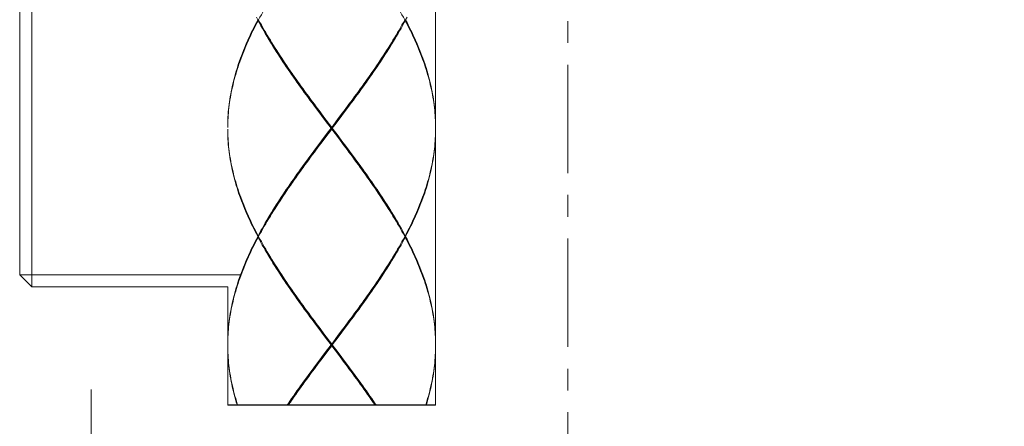
# Model space of a CAD drawing. Units: millimetres. Extents: x 32677 to 34162, y 5864 to 6914.
# Drawn here: x 33174 to 33230, y 6333 to 6356 of the extents above; entities that cross this region are included whole.
import ezdxf

# ---------------------------------------------------------------- set-up
doc = ezdxf.new("R2010")
doc.units = ezdxf.units.MM
doc.linetypes.add('CENTER1', pattern=[10, 6.25, -1.25, 1.25, -1.25])
doc.layers.add('_U+30EC_U+30A4_U+30E4_U+30FC 1', color=7, linetype='Continuous')
doc.layers.add('中心線', color=1, linetype='Continuous', lineweight=0)
doc.layers.add('細線', color=7, linetype='Continuous', lineweight=9)

msp = doc.modelspace()

# ---------------------------------------------------------------- linework, layer by layer
at = {"layer": '_U+30EC_U+30A4_U+30E4_U+30FC 1'}
msp.add_line((33197.484, 6333.943), (33185.51, 6333.943), dxfattribs=at)
at = {"layer": '中心線', "color": 1, "linetype": 'CENTER1', "lineweight": 0}
for points in [[(33205.099, 6363.552), (33205.099, 6177.008)], [(33177.647, 6209.45), (33177.647, 6334.853)]]:
    msp.add_lwpolyline(points, dxfattribs=at)
msp.add_spline([(33192.828, 6025.868), (33192.404, 6018.836), (33279.977, 6026.197), (33363.415, 6080.959), (33380.852, 6305.628), (33391.433, 6460.416)], degree=3, dxfattribs=at)
at = {"layer": '細線'}
for points in [[(33197.484, 6349.945), (33197.484, 6362.319)], [(33174.234, 6340.765), (33174.234, 6358.726)], [(33187.29, 6356.132), (33187.37, 6356.279), (33187.451, 6356.427), (33187.534, 6356.574), (33187.618, 6356.721), (33187.703, 6356.869), (33187.789, 6357.016), (33187.877, 6357.163), (33187.966, 6357.31), (33188.057, 6357.458), (33188.148, 6357.605), (33188.241, 6357.752), (33188.334, 6357.9), (33188.429, 6358.047), (33188.525, 6358.194), (33188.622, 6358.342), (33188.72, 6358.489), (33188.819, 6358.636), (33188.919, 6358.783), (33189.019, 6358.931)], [(33195.704, 6356.132), (33195.624, 6356.279), (33195.543, 6356.427), (33195.461, 6356.574), (33195.377, 6356.721), (33195.291, 6356.868), (33195.205, 6357.016), (33195.117, 6357.163), (33195.028, 6357.31), (33194.938, 6357.457), (33194.846, 6357.605), (33194.754, 6357.752), (33194.66, 6357.899), (33194.565, 6358.047), (33194.469, 6358.194), (33194.372, 6358.341), (33194.274, 6358.489), (33194.175, 6358.636), (33194.076, 6358.783), (33193.975, 6358.931), (33193.887, 6359.059)], [(33173.535, 6358.028), (33173.535, 6341.463)], [(33187.237, 6356.132), (33187.16, 6355.985), (33187.084, 6355.837), (33187.01, 6355.69), (33186.937, 6355.543), (33186.866, 6355.395), (33186.796, 6355.248), (33186.728, 6355.101), (33186.662, 6354.954), (33186.597, 6354.806), (33186.534, 6354.659), (33186.473, 6354.512), (33186.413, 6354.364), (33186.356, 6354.217), (33186.3, 6354.07), (33186.245, 6353.922), (33186.193, 6353.775), (33186.142, 6353.628), (33186.094, 6353.48), (33186.047, 6353.333), (33186.002, 6353.186), (33185.958, 6353.039), (33185.917, 6352.891), (33185.878, 6352.744), (33185.841, 6352.597), (33185.805, 6352.449), (33185.772, 6352.302), (33185.74, 6352.155), (33185.711, 6352.007), (33185.683, 6351.86), (33185.658, 6351.713), (33185.634, 6351.566), (33185.613, 6351.418), (33185.593, 6351.271), (33185.576, 6351.124), (33185.56, 6350.976), (33185.547, 6350.829), (33185.536, 6350.682), (33185.526, 6350.534), (33185.519, 6350.387), (33185.514, 6350.24), (33185.511, 6350.092), (33185.51, 6349.945)], [(33185.511, 6349.945), (33185.512, 6350.043), (33185.515, 6350.19), (33185.521, 6350.337), (33185.529, 6350.485), (33185.539, 6350.632), (33185.551, 6350.779), (33185.565, 6350.926), (33185.581, 6351.074), (33185.599, 6351.221), (33185.62, 6351.368), (33185.642, 6351.516), (33185.666, 6351.663), (33185.692, 6351.81), (33185.72, 6351.958), (33185.751, 6352.105), (33185.783, 6352.252), (33185.817, 6352.399), (33185.853, 6352.547), (33185.891, 6352.694), (33185.931, 6352.841), (33185.973, 6352.989), (33186.017, 6353.136), (33186.062, 6353.283), (33186.11, 6353.431), (33186.159, 6353.578), (33186.21, 6353.725), (33186.263, 6353.872), (33186.318, 6354.02), (33186.375, 6354.167), (33186.433, 6354.314), (33186.493, 6354.462), (33186.555, 6354.609), (33186.619, 6354.756), (33186.684, 6354.904), (33186.751, 6355.051), (33186.819, 6355.198), (33186.89, 6355.346), (33186.961, 6355.493), (33187.035, 6355.64), (33187.109, 6355.787), (33187.186, 6355.935), (33187.264, 6356.082)], [(33187.237, 6356.132), (33187.16, 6356.279)], [(33187.29, 6356.132), (33187.237, 6356.132)], [(33187.264, 6356.082), (33187.301, 6356.112)], [(33190.684, 6350.926), (33190.465, 6351.221), (33190.356, 6351.369), (33190.247, 6351.516), (33190.138, 6351.663), (33190.03, 6351.811), (33189.923, 6351.958), (33189.816, 6352.105), (33189.71, 6352.252), (33189.604, 6352.4), (33189.499, 6352.547), (33189.395, 6352.694), (33189.291, 6352.842), (33189.188, 6352.989), (33189.086, 6353.136), (33188.985, 6353.284), (33188.885, 6353.431), (33188.785, 6353.578), (33188.687, 6353.725), (33188.589, 6353.873), (33188.493, 6354.02), (33188.397, 6354.167), (33188.302, 6354.315), (33188.209, 6354.462), (33188.117, 6354.609), (33188.026, 6354.756), (33187.936, 6354.904), (33187.847, 6355.051), (33187.76, 6355.198), (33187.674, 6355.345), (33187.589, 6355.493), (33187.506, 6355.64), (33187.423, 6355.787), (33187.343, 6355.935), (33187.264, 6356.082)], [(33187.29, 6356.132), (33187.37, 6355.985), (33187.451, 6355.837), (33187.534, 6355.69), (33187.618, 6355.543), (33187.703, 6355.395), (33187.789, 6355.248), (33187.877, 6355.101), (33187.966, 6354.954), (33188.057, 6354.806), (33188.148, 6354.659), (33188.241, 6354.512), (33188.334, 6354.365), (33188.429, 6354.217), (33188.525, 6354.07), (33188.622, 6353.923), (33188.72, 6353.775), (33188.819, 6353.628), (33188.918, 6353.481), (33189.019, 6353.333), (33189.107, 6353.205)], [(33192.529, 6351.221), (33192.638, 6351.368), (33192.747, 6351.516), (33192.856, 6351.663), (33192.963, 6351.81), (33193.071, 6351.958), (33193.178, 6352.105), (33193.284, 6352.252), (33193.39, 6352.399), (33193.495, 6352.547), (33193.599, 6352.694), (33193.703, 6352.841), (33193.806, 6352.989), (33193.908, 6353.136), (33194.009, 6353.283), (33194.109, 6353.431), (33194.209, 6353.578), (33194.307, 6353.725), (33194.405, 6353.872), (33194.502, 6354.02), (33194.597, 6354.167), (33194.692, 6354.314), (33194.785, 6354.462), (33194.877, 6354.609), (33194.968, 6354.756), (33195.058, 6354.904), (33195.147, 6355.051), (33195.234, 6355.198), (33195.32, 6355.346), (33195.405, 6355.493), (33195.489, 6355.64), (33195.571, 6355.787), (33195.651, 6355.935), (33195.731, 6356.082)], [(33195.704, 6356.132), (33195.624, 6355.985), (33195.543, 6355.837), (33195.461, 6355.69), (33195.377, 6355.543), (33195.291, 6355.395), (33195.205, 6355.248), (33195.117, 6355.101), (33195.028, 6354.954), (33194.938, 6354.806), (33194.846, 6354.659), (33194.753, 6354.512), (33194.66, 6354.364), (33194.565, 6354.217), (33194.469, 6354.07), (33194.372, 6353.922), (33194.274, 6353.775), (33194.175, 6353.628), (33194.075, 6353.48), (33193.975, 6353.333)], [(33195.731, 6356.082), (33195.693, 6356.112)], [(33195.704, 6356.132), (33195.757, 6356.132)], [(33197.483, 6350.043), (33197.479, 6350.19), (33197.473, 6350.337), (33197.465, 6350.484), (33197.455, 6350.632), (33197.443, 6350.779), (33197.429, 6350.926), (33197.413, 6351.073), (33197.395, 6351.221), (33197.375, 6351.368), (33197.352, 6351.516), (33197.328, 6351.663), (33197.302, 6351.81), (33197.274, 6351.958), (33197.244, 6352.105), (33197.211, 6352.252), (33197.177, 6352.399), (33197.141, 6352.547), (33197.103, 6352.694), (33197.063, 6352.841), (33197.021, 6352.989), (33196.978, 6353.136), (33196.932, 6353.284), (33196.884, 6353.431), (33196.835, 6353.578), (33196.784, 6353.726), (33196.731, 6353.873), (33196.676, 6354.02), (33196.619, 6354.168), (33196.561, 6354.315), (33196.501, 6354.462), (33196.439, 6354.609), (33196.375, 6354.757), (33196.31, 6354.904), (33196.243, 6355.051), (33196.175, 6355.198), (33196.105, 6355.346), (33196.033, 6355.493), (33195.96, 6355.64), (33195.885, 6355.788), (33195.808, 6355.935), (33195.731, 6356.082)], [(33195.757, 6356.132), (33195.835, 6356.279)], [(33195.757, 6356.132), (33195.835, 6355.985), (33195.91, 6355.837), (33195.985, 6355.69), (33196.057, 6355.543), (33196.129, 6355.396), (33196.198, 6355.248), (33196.266, 6355.101), (33196.332, 6354.954), (33196.397, 6354.806), (33196.46, 6354.659), (33196.521, 6354.512), (33196.581, 6354.365), (33196.638, 6354.217), (33196.694, 6354.07), (33196.749, 6353.923), (33196.801, 6353.776), (33196.852, 6353.628), (33196.901, 6353.481), (33196.948, 6353.333), (33196.993, 6353.186), (33197.036, 6353.039), (33197.077, 6352.891), (33197.116, 6352.744), (33197.154, 6352.597), (33197.189, 6352.449), (33197.223, 6352.302), (33197.254, 6352.155), (33197.284, 6352.007), (33197.311, 6351.86), (33197.337, 6351.713), (33197.36, 6351.565), (33197.382, 6351.418), (33197.401, 6351.271), (33197.419, 6351.123), (33197.434, 6350.976), (33197.447, 6350.829), (33197.459, 6350.681), (33197.468, 6350.534), (33197.475, 6350.387), (33197.48, 6350.24), (33197.483, 6350.092), (33197.484, 6349.945)], [(33189.107, 6353.205), (33189.223, 6353.039)], [(33189.171, 6353.114), (33189.239, 6353.014), (33189.341, 6352.865), (33189.444, 6352.717), (33189.548, 6352.568), (33189.653, 6352.42), (33189.758, 6352.271), (33189.864, 6352.123), (33189.97, 6351.974), (33190.077, 6351.826), (33190.184, 6351.677), (33190.292, 6351.529), (33190.4, 6351.38), (33190.509, 6351.232), (33190.618, 6351.083), (33190.836, 6350.786)], [(33189.223, 6353.039), (33189.326, 6352.892), (33189.43, 6352.744), (33189.535, 6352.597), (33189.64, 6352.45), (33189.746, 6352.302), (33189.852, 6352.155), (33189.959, 6352.008), (33190.067, 6351.861), (33190.175, 6351.713), (33190.283, 6351.566), (33190.393, 6351.419), (33190.502, 6351.271), (33190.612, 6351.124), (33190.832, 6350.829)], [(33193.824, 6353.114), (33193.755, 6353.014), (33193.653, 6352.865), (33193.55, 6352.717), (33193.446, 6352.568), (33193.342, 6352.42), (33193.236, 6352.271), (33193.131, 6352.123), (33193.024, 6351.974), (33192.917, 6351.826), (33192.81, 6351.677), (33192.702, 6351.529), (33192.594, 6351.38), (33192.485, 6351.232)], [(33193.975, 6353.333), (33193.873, 6353.186), (33193.771, 6353.039), (33193.668, 6352.891), (33193.564, 6352.744), (33193.459, 6352.597), (33193.354, 6352.449), (33193.248, 6352.302), (33193.142, 6352.155), (33193.035, 6352.007), (33192.927, 6351.86), (33192.819, 6351.713), (33192.71, 6351.566), (33192.601, 6351.418), (33192.492, 6351.271)], [(33190.905, 6350.632), (33190.684, 6350.926)], [(33190.832, 6350.829), (33191.053, 6350.534)], [(33190.836, 6350.786), (33191.056, 6350.489)], [(33192.267, 6350.935), (33192.048, 6350.638)], [(33192.272, 6350.976), (33192.052, 6350.682)], [(33192.089, 6350.632), (33192.31, 6350.926)], [(33192.485, 6351.232), (33192.267, 6350.935)], [(33192.492, 6351.271), (33192.272, 6350.976)], [(33192.31, 6350.926), (33192.529, 6351.221)], [(33191.127, 6350.337), (33190.905, 6350.632)], [(33191.053, 6350.534), (33191.497, 6349.945)], [(33191.056, 6350.489), (33191.828, 6349.45)], [(33191.459, 6349.895), (33191.127, 6350.337)], [(33191.828, 6350.341), (33191.276, 6349.598)], [(33191.83, 6350.387), (33191.497, 6349.945)], [(33191.535, 6349.895), (33191.757, 6350.19)], [(33191.757, 6350.19), (33192.089, 6350.632)], [(33192.048, 6350.638), (33191.828, 6350.341)], [(33192.052, 6350.682), (33191.83, 6350.387)], [(33187.237, 6343.659), (33187.16, 6343.806), (33187.084, 6343.953), (33187.01, 6344.1), (33186.937, 6344.248), (33186.866, 6344.395), (33186.796, 6344.543), (33186.728, 6344.69), (33186.662, 6344.837), (33186.597, 6344.985), (33186.534, 6345.132), (33186.473, 6345.279), (33186.413, 6345.427), (33186.355, 6345.574), (33186.299, 6345.721), (33186.245, 6345.868), (33186.193, 6346.016), (33186.142, 6346.163), (33186.093, 6346.31), (33186.047, 6346.458), (33186.001, 6346.605), (33185.958, 6346.752), (33185.917, 6346.9), (33185.878, 6347.047), (33185.84, 6347.194), (33185.805, 6347.341), (33185.772, 6347.489), (33185.74, 6347.636), (33185.711, 6347.783), (33185.683, 6347.931), (33185.658, 6348.078), (33185.634, 6348.225), (33185.613, 6348.372), (33185.593, 6348.52), (33185.576, 6348.667), (33185.56, 6348.814), (33185.547, 6348.961), (33185.536, 6349.109), (33185.526, 6349.256), (33185.519, 6349.403), (33185.514, 6349.551), (33185.511, 6349.698), (33185.51, 6349.845)], [(33185.512, 6349.748), (33185.515, 6349.601), (33185.521, 6349.453), (33185.529, 6349.306), (33185.539, 6349.159), (33185.551, 6349.011), (33185.565, 6348.864), (33185.581, 6348.717), (33185.599, 6348.57), (33185.62, 6348.422), (33185.642, 6348.275), (33185.666, 6348.128), (33185.692, 6347.98), (33185.72, 6347.833), (33185.751, 6347.686), (33185.783, 6347.539), (33185.817, 6347.391), (33185.853, 6347.244), (33185.891, 6347.097), (33185.931, 6346.95), (33185.973, 6346.802), (33186.016, 6346.655), (33186.062, 6346.508), (33186.11, 6346.36), (33186.159, 6346.213), (33186.21, 6346.066), (33186.263, 6345.918), (33186.318, 6345.771), (33186.375, 6345.624), (33186.433, 6345.477), (33186.493, 6345.329), (33186.555, 6345.182), (33186.619, 6345.035), (33186.684, 6344.887), (33186.751, 6344.74), (33186.819, 6344.592), (33186.89, 6344.445), (33186.961, 6344.298), (33187.035, 6344.15), (33187.109, 6344.003), (33187.186, 6343.856), (33187.264, 6343.708)], [(33191.164, 6349.403), (33191.497, 6349.845)], [(33191.459, 6349.895), (33191.237, 6349.601)], [(33191.459, 6349.895), (33191.535, 6349.895)], [(33191.497, 6349.845), (33191.497, 6349.945)], [(33191.941, 6349.256), (33191.497, 6349.845)], [(33191.535, 6349.895), (33191.868, 6349.453)], [(33197.483, 6349.748), (33197.479, 6349.601), (33197.473, 6349.453), (33197.465, 6349.306), (33197.455, 6349.159), (33197.443, 6349.011), (33197.429, 6348.864), (33197.413, 6348.717), (33197.395, 6348.57), (33197.375, 6348.422), (33197.352, 6348.275), (33197.328, 6348.128), (33197.302, 6347.98), (33197.274, 6347.833), (33197.244, 6347.686), (33197.211, 6347.538), (33197.177, 6347.391), (33197.141, 6347.244), (33197.103, 6347.096), (33197.063, 6346.949), (33197.021, 6346.802), (33196.978, 6346.655), (33196.932, 6346.507), (33196.884, 6346.36), (33196.835, 6346.213), (33196.784, 6346.065), (33196.731, 6345.918), (33196.676, 6345.771), (33196.619, 6345.623), (33196.561, 6345.476), (33196.501, 6345.329), (33196.439, 6345.182), (33196.375, 6345.034), (33196.31, 6344.887), (33196.243, 6344.74), (33196.175, 6344.592), (33196.105, 6344.445), (33196.033, 6344.298), (33195.96, 6344.15), (33195.885, 6344.003), (33195.808, 6343.856), (33195.731, 6343.708)], [(33197.484, 6349.845), (33197.483, 6349.698), (33197.48, 6349.551), (33197.475, 6349.403), (33197.468, 6349.256), (33197.459, 6349.109), (33197.447, 6348.962), (33197.434, 6348.814), (33197.419, 6348.667), (33197.401, 6348.52), (33197.382, 6348.373), (33197.36, 6348.225), (33197.337, 6348.078), (33197.311, 6347.931), (33197.284, 6347.783), (33197.254, 6347.636), (33197.223, 6347.489), (33197.189, 6347.342), (33197.154, 6347.194), (33197.116, 6347.047), (33197.077, 6346.9), (33197.036, 6346.752), (33196.993, 6346.605), (33196.948, 6346.458), (33196.901, 6346.31), (33196.852, 6346.163), (33196.801, 6346.016), (33196.749, 6345.868), (33196.695, 6345.721), (33196.639, 6345.574), (33196.581, 6345.426), (33196.521, 6345.279), (33196.46, 6345.132), (33196.397, 6344.984), (33196.332, 6344.837), (33196.266, 6344.69), (33196.198, 6344.542), (33196.129, 6344.395), (33196.057, 6344.248), (33195.985, 6344.1), (33195.91, 6343.953), (33195.834, 6343.806), (33195.757, 6343.659)], [(33197.484, 6349.895), (33197.483, 6350.043)], [(33197.484, 6349.895), (33197.483, 6349.748)], [(33197.484, 6337.472), (33197.484, 6349.845)], [(33190.905, 6349.159), (33190.685, 6348.864)], [(33190.722, 6348.814), (33190.943, 6349.109)], [(33190.946, 6349.153), (33190.727, 6348.856)], [(33191.237, 6349.601), (33190.905, 6349.159)], [(33190.943, 6349.109), (33191.164, 6349.403)], [(33191.276, 6349.598), (33190.946, 6349.153)], [(33191.828, 6349.45), (33192.048, 6349.153)], [(33191.868, 6349.453), (33192.089, 6349.158)], [(33192.162, 6348.961), (33191.941, 6349.256)], [(33192.048, 6349.153), (33192.267, 6348.856)], [(33192.089, 6349.158), (33192.31, 6348.864)], [(33190.465, 6348.57), (33190.356, 6348.422), (33190.247, 6348.275), (33190.139, 6348.128), (33190.031, 6347.98), (33189.923, 6347.833), (33189.816, 6347.686), (33189.71, 6347.538), (33189.604, 6347.391), (33189.499, 6347.244), (33189.395, 6347.096), (33189.291, 6346.949), (33189.189, 6346.802), (33189.086, 6346.655), (33188.985, 6346.507), (33188.885, 6346.36), (33188.785, 6346.213), (33188.687, 6346.065), (33188.589, 6345.918), (33188.493, 6345.771), (33188.397, 6345.623), (33188.303, 6345.476), (33188.209, 6345.329), (33188.117, 6345.182), (33188.026, 6345.034), (33187.936, 6344.887), (33187.847, 6344.74), (33187.76, 6344.592), (33187.674, 6344.445), (33187.589, 6344.298), (33187.506, 6344.15), (33187.423, 6344.003), (33187.343, 6343.856), (33187.264, 6343.708)], [(33189.019, 6346.457), (33189.121, 6346.605), (33189.223, 6346.752), (33189.326, 6346.899), (33189.43, 6347.047), (33189.535, 6347.194), (33189.64, 6347.341), (33189.746, 6347.488), (33189.853, 6347.636), (33189.96, 6347.783), (33190.067, 6347.93), (33190.175, 6348.078), (33190.284, 6348.225), (33190.393, 6348.372), (33190.502, 6348.52)], [(33190.509, 6348.559), (33190.4, 6348.41), (33190.292, 6348.262), (33190.184, 6348.113), (33190.077, 6347.965), (33189.97, 6347.816), (33189.864, 6347.668), (33189.758, 6347.519), (33189.653, 6347.371), (33189.548, 6347.222), (33189.444, 6347.074), (33189.341, 6346.925), (33189.239, 6346.777), (33189.171, 6346.677)], [(33190.685, 6348.864), (33190.465, 6348.57)], [(33190.502, 6348.52), (33190.722, 6348.814)], [(33190.727, 6348.856), (33190.509, 6348.559)], [(33193.771, 6346.752), (33193.668, 6346.899), (33193.564, 6347.047), (33193.459, 6347.194), (33193.354, 6347.341), (33193.248, 6347.488), (33193.142, 6347.636), (33193.035, 6347.783), (33192.927, 6347.93), (33192.819, 6348.078), (33192.711, 6348.225), (33192.602, 6348.372), (33192.492, 6348.519), (33192.383, 6348.667), (33192.162, 6348.961)], [(33192.267, 6348.856), (33192.485, 6348.559), (33192.594, 6348.41), (33192.702, 6348.262), (33192.81, 6348.113), (33192.917, 6347.965), (33193.024, 6347.816), (33193.131, 6347.668), (33193.236, 6347.519), (33193.342, 6347.371), (33193.446, 6347.222), (33193.55, 6347.074), (33193.653, 6346.925), (33193.755, 6346.777), (33193.824, 6346.677)], [(33192.31, 6348.864), (33192.529, 6348.569), (33192.639, 6348.422), (33192.747, 6348.275), (33192.856, 6348.127), (33192.964, 6347.98), (33193.071, 6347.833), (33193.178, 6347.686), (33193.284, 6347.538), (33193.39, 6347.391), (33193.495, 6347.244), (33193.599, 6347.096), (33193.703, 6346.949), (33193.806, 6346.802), (33193.908, 6346.655), (33194.009, 6346.507), (33194.109, 6346.36), (33194.209, 6346.213), (33194.307, 6346.065), (33194.405, 6345.918), (33194.501, 6345.771), (33194.597, 6345.624), (33194.691, 6345.476), (33194.785, 6345.329), (33194.877, 6345.182), (33194.968, 6345.035), (33195.058, 6344.887), (33195.147, 6344.74), (33195.234, 6344.593), (33195.32, 6344.445), (33195.405, 6344.298), (33195.489, 6344.15), (33195.571, 6344.003), (33195.651, 6343.856), (33195.731, 6343.708)], [(33187.29, 6343.659), (33187.37, 6343.806), (33187.451, 6343.953), (33187.534, 6344.1), (33187.618, 6344.248), (33187.703, 6344.395), (33187.789, 6344.542), (33187.877, 6344.69), (33187.966, 6344.837), (33188.057, 6344.984), (33188.148, 6345.132), (33188.241, 6345.279), (33188.334, 6345.426), (33188.429, 6345.574), (33188.525, 6345.721), (33188.622, 6345.868), (33188.72, 6346.015), (33188.819, 6346.163), (33188.919, 6346.31), (33189.019, 6346.457)], [(33193.887, 6346.585), (33193.771, 6346.752)], [(33195.704, 6343.659), (33195.624, 6343.806), (33195.543, 6343.953), (33195.46, 6344.101), (33195.376, 6344.248), (33195.291, 6344.395), (33195.205, 6344.543), (33195.117, 6344.69), (33195.028, 6344.837), (33194.937, 6344.985), (33194.846, 6345.132), (33194.753, 6345.279), (33194.66, 6345.426), (33194.565, 6345.574), (33194.469, 6345.721), (33194.372, 6345.868), (33194.274, 6346.016), (33194.175, 6346.163), (33194.075, 6346.31), (33193.975, 6346.457), (33193.887, 6346.585)], [(33187.237, 6343.659), (33187.16, 6343.511), (33187.084, 6343.364), (33187.01, 6343.217), (33186.937, 6343.069), (33186.866, 6342.922), (33186.796, 6342.775), (33186.728, 6342.627), (33186.662, 6342.48), (33186.597, 6342.333), (33186.534, 6342.186), (33186.473, 6342.038), (33186.413, 6341.891), (33186.356, 6341.744), (33186.3, 6341.596), (33186.245, 6341.449), (33186.193, 6341.302), (33186.142, 6341.154), (33186.094, 6341.007), (33186.047, 6340.86), (33186.002, 6340.712), (33185.958, 6340.565), (33185.917, 6340.418), (33185.878, 6340.271), (33185.841, 6340.123), (33185.805, 6339.976), (33185.772, 6339.829), (33185.74, 6339.681), (33185.711, 6339.534), (33185.683, 6339.387), (33185.658, 6339.239), (33185.634, 6339.092), (33185.613, 6338.945), (33185.593, 6338.798), (33185.576, 6338.65), (33185.56, 6338.503), (33185.547, 6338.356), (33185.536, 6338.208), (33185.526, 6338.061), (33185.519, 6337.914), (33185.514, 6337.766), (33185.511, 6337.619), (33185.51, 6337.472)], [(33185.512, 6337.569), (33185.515, 6337.716), (33185.521, 6337.864), (33185.529, 6338.011), (33185.539, 6338.158), (33185.551, 6338.306), (33185.565, 6338.453), (33185.581, 6338.6), (33185.599, 6338.748), (33185.62, 6338.895), (33185.642, 6339.042), (33185.666, 6339.19), (33185.692, 6339.337), (33185.72, 6339.484), (33185.751, 6339.631), (33185.783, 6339.779), (33185.817, 6339.926), (33185.853, 6340.073), (33185.891, 6340.221), (33185.931, 6340.368), (33185.973, 6340.515), (33186.017, 6340.663), (33186.062, 6340.81), (33186.11, 6340.957), (33186.159, 6341.104), (33186.21, 6341.252), (33186.263, 6341.399), (33186.318, 6341.546), (33186.375, 6341.694), (33186.433, 6341.841), (33186.493, 6341.988), (33186.555, 6342.136), (33186.619, 6342.283), (33186.684, 6342.43), (33186.751, 6342.578), (33186.819, 6342.725), (33186.89, 6342.872), (33186.961, 6343.019), (33187.035, 6343.167), (33187.109, 6343.314), (33187.186, 6343.461), (33187.264, 6343.609)], [(33187.29, 6343.659), (33187.237, 6343.659)], [(33187.264, 6343.708), (33187.301, 6343.678)], [(33187.264, 6343.609), (33187.301, 6343.639)], [(33190.684, 6338.453), (33190.465, 6338.748), (33190.356, 6338.895), (33190.247, 6339.042), (33190.138, 6339.19), (33190.031, 6339.337), (33189.923, 6339.484), (33189.816, 6339.632), (33189.71, 6339.779), (33189.604, 6339.926), (33189.499, 6340.074), (33189.395, 6340.221), (33189.291, 6340.368), (33189.188, 6340.515), (33189.086, 6340.663), (33188.985, 6340.81), (33188.885, 6340.957), (33188.785, 6341.105), (33188.687, 6341.252), (33188.589, 6341.399), (33188.493, 6341.546), (33188.397, 6341.694), (33188.303, 6341.841), (33188.209, 6341.988), (33188.117, 6342.135), (33188.026, 6342.283), (33187.936, 6342.43), (33187.847, 6342.577), (33187.76, 6342.725), (33187.674, 6342.872), (33187.589, 6343.02), (33187.505, 6343.167), (33187.423, 6343.314), (33187.343, 6343.461), (33187.264, 6343.609)], [(33187.29, 6343.659), (33187.37, 6343.511), (33187.451, 6343.364), (33187.534, 6343.217), (33187.618, 6343.069), (33187.703, 6342.922), (33187.789, 6342.775), (33187.877, 6342.627), (33187.966, 6342.48), (33188.057, 6342.333), (33188.148, 6342.185), (33188.241, 6342.038), (33188.335, 6341.891), (33188.429, 6341.744), (33188.525, 6341.596), (33188.622, 6341.449), (33188.72, 6341.302), (33188.819, 6341.154), (33188.919, 6341.007), (33189.019, 6340.86), (33189.121, 6340.713)], [(33195.731, 6343.609), (33195.651, 6343.461), (33195.571, 6343.314), (33195.489, 6343.167), (33195.405, 6343.02), (33195.321, 6342.872), (33195.234, 6342.725), (33195.147, 6342.578), (33195.058, 6342.43), (33194.968, 6342.283), (33194.877, 6342.136), (33194.785, 6341.989), (33194.692, 6341.841), (33194.597, 6341.694), (33194.502, 6341.547), (33194.405, 6341.399), (33194.308, 6341.252), (33194.209, 6341.105), (33194.11, 6340.958), (33194.009, 6340.81), (33193.908, 6340.663), (33193.806, 6340.516), (33193.703, 6340.369), (33193.6, 6340.221), (33193.495, 6340.074), (33193.39, 6339.927), (33193.284, 6339.779), (33193.178, 6339.632), (33193.071, 6339.484), (33192.964, 6339.337), (33192.856, 6339.19), (33192.747, 6339.042), (33192.639, 6338.895), (33192.529, 6338.748)], [(33195.704, 6343.659), (33195.624, 6343.511), (33195.543, 6343.364), (33195.461, 6343.217), (33195.377, 6343.069), (33195.291, 6342.922), (33195.205, 6342.775), (33195.117, 6342.627), (33195.028, 6342.48), (33194.938, 6342.333), (33194.846, 6342.186), (33194.753, 6342.038), (33194.66, 6341.891), (33194.565, 6341.744), (33194.469, 6341.596), (33194.372, 6341.449), (33194.274, 6341.302), (33194.175, 6341.154), (33194.075, 6341.007), (33193.975, 6340.86)], [(33195.731, 6343.708), (33195.693, 6343.678)], [(33195.731, 6343.609), (33195.693, 6343.639)], [(33195.704, 6343.659), (33195.757, 6343.659)], [(33197.484, 6337.422), (33197.483, 6337.569), (33197.479, 6337.717), (33197.473, 6337.864), (33197.465, 6338.011), (33197.455, 6338.158), (33197.443, 6338.306), (33197.429, 6338.453), (33197.413, 6338.6), (33197.395, 6338.748), (33197.375, 6338.895), (33197.352, 6339.042), (33197.328, 6339.189), (33197.302, 6339.337), (33197.274, 6339.484), (33197.244, 6339.631), (33197.211, 6339.778), (33197.177, 6339.926), (33197.141, 6340.073), (33197.103, 6340.22), (33197.063, 6340.368), (33197.021, 6340.515), (33196.978, 6340.662), (33196.932, 6340.81), (33196.884, 6340.957), (33196.835, 6341.104), (33196.784, 6341.251), (33196.731, 6341.399), (33196.676, 6341.546), (33196.619, 6341.693), (33196.561, 6341.841), (33196.501, 6341.988), (33196.439, 6342.135), (33196.376, 6342.283), (33196.31, 6342.43), (33196.243, 6342.577), (33196.175, 6342.725), (33196.105, 6342.872), (33196.033, 6343.019), (33195.96, 6343.167), (33195.885, 6343.314), (33195.808, 6343.461), (33195.731, 6343.609)], [(33195.757, 6343.659), (33195.835, 6343.511), (33195.91, 6343.364), (33195.985, 6343.217), (33196.057, 6343.069), (33196.129, 6342.922), (33196.198, 6342.775), (33196.266, 6342.627), (33196.333, 6342.48), (33196.397, 6342.332), (33196.46, 6342.185), (33196.522, 6342.038), (33196.581, 6341.89), (33196.639, 6341.743), (33196.695, 6341.596), (33196.749, 6341.449), (33196.801, 6341.301), (33196.852, 6341.154), (33196.901, 6341.007), (33196.948, 6340.86), (33196.993, 6340.712), (33197.036, 6340.565), (33197.077, 6340.418), (33197.116, 6340.27), (33197.154, 6340.123), (33197.189, 6339.976), (33197.223, 6339.828), (33197.254, 6339.681), (33197.284, 6339.534), (33197.311, 6339.387), (33197.337, 6339.239), (33197.36, 6339.092), (33197.382, 6338.945), (33197.401, 6338.798), (33197.418, 6338.65), (33197.434, 6338.503), (33197.447, 6338.356), (33197.459, 6338.208), (33197.468, 6338.061), (33197.475, 6337.914), (33197.48, 6337.767), (33197.483, 6337.619), (33197.484, 6337.472)], [(33186.287, 6341.463), (33173.535, 6341.463)], [(33173.535, 6341.463), (33174.234, 6340.765)], [(33185.51, 6340.765), (33174.234, 6340.765)], [(33185.51, 6337.472), (33185.51, 6340.765)], [(33189.121, 6340.713), (33189.223, 6340.565), (33189.326, 6340.418), (33189.43, 6340.271), (33189.535, 6340.124), (33189.64, 6339.976), (33189.746, 6339.829), (33189.852, 6339.682), (33189.959, 6339.534), (33190.067, 6339.387), (33190.175, 6339.24), (33190.284, 6339.092), (33190.393, 6338.945), (33190.502, 6338.798), (33190.612, 6338.651), (33190.832, 6338.356)], [(33189.171, 6340.64), (33189.239, 6340.54), (33189.341, 6340.392), (33189.444, 6340.243), (33189.548, 6340.095), (33189.653, 6339.946), (33189.758, 6339.798), (33189.864, 6339.649), (33189.97, 6339.501), (33190.077, 6339.352), (33190.184, 6339.204), (33190.292, 6339.055), (33190.4, 6338.907), (33190.509, 6338.758), (33190.618, 6338.61), (33190.836, 6338.313)], [(33193.824, 6340.64), (33193.755, 6340.54), (33193.653, 6340.392), (33193.55, 6340.243), (33193.446, 6340.095), (33193.342, 6339.946), (33193.236, 6339.798), (33193.131, 6339.649), (33193.024, 6339.501), (33192.917, 6339.352), (33192.81, 6339.204), (33192.702, 6339.055), (33192.594, 6338.907), (33192.485, 6338.758)], [(33193.975, 6340.86), (33193.873, 6340.712), (33193.771, 6340.565), (33193.668, 6340.418), (33193.564, 6340.271), (33193.459, 6340.123), (33193.354, 6339.976), (33193.248, 6339.829), (33193.142, 6339.681), (33193.035, 6339.534), (33192.927, 6339.387), (33192.819, 6339.239), (33192.71, 6339.092), (33192.601, 6338.945), (33192.492, 6338.798)], [(33190.905, 6338.159), (33190.684, 6338.453)], [(33190.832, 6338.356), (33191.053, 6338.061)], [(33190.836, 6338.313), (33191.056, 6338.016)], [(33192.267, 6338.461), (33192.048, 6338.164)], [(33192.272, 6338.503), (33192.052, 6338.208)], [(33192.31, 6338.453), (33192.089, 6338.159)], [(33192.485, 6338.758), (33192.267, 6338.461)], [(33192.492, 6338.798), (33192.272, 6338.503)], [(33192.529, 6338.748), (33192.31, 6338.453)], [(33191.126, 6337.864), (33190.905, 6338.159)], [(33191.053, 6338.061), (33191.497, 6337.472)], [(33191.056, 6338.016), (33191.828, 6336.976)], [(33191.459, 6337.422), (33191.126, 6337.864)], [(33191.828, 6337.867), (33191.276, 6337.125)], [(33191.83, 6337.914), (33191.497, 6337.472)], [(33191.868, 6337.864), (33191.535, 6337.422)], [(33192.048, 6338.164), (33191.828, 6337.867)], [(33192.052, 6338.208), (33191.83, 6337.914)], [(33192.089, 6338.159), (33191.868, 6337.864)], [(33185.51, 6337.422), (33185.512, 6337.569)], [(33185.51, 6337.422), (33185.512, 6337.275)], [(33186.06, 6333.943), (33186.047, 6333.984), (33186.002, 6334.131), (33185.959, 6334.278), (33185.917, 6334.426), (33185.878, 6334.573), (33185.841, 6334.72), (33185.805, 6334.867), (33185.772, 6335.015), (33185.74, 6335.162), (33185.711, 6335.309), (33185.683, 6335.457), (33185.658, 6335.604), (33185.634, 6335.751), (33185.613, 6335.899), (33185.593, 6336.046), (33185.576, 6336.194), (33185.56, 6336.341), (33185.547, 6336.488), (33185.536, 6336.635), (33185.526, 6336.783), (33185.519, 6336.93), (33185.514, 6337.077), (33185.511, 6337.225), (33185.51, 6337.372)], [(33185.51, 6333.943), (33185.51, 6337.372)], [(33185.512, 6337.275), (33185.515, 6337.127), (33185.521, 6336.98), (33185.529, 6336.833), (33185.539, 6336.685), (33185.551, 6336.538), (33185.565, 6336.391), (33185.581, 6336.244), (33185.599, 6336.096), (33185.62, 6335.949), (33185.642, 6335.801), (33185.666, 6335.654), (33185.692, 6335.507), (33185.72, 6335.359), (33185.751, 6335.212), (33185.783, 6335.065), (33185.817, 6334.917), (33185.853, 6334.77), (33185.891, 6334.623), (33185.931, 6334.475), (33185.973, 6334.328), (33186.017, 6334.181), (33186.062, 6334.033), (33186.092, 6333.943)], [(33191.127, 6336.98), (33191.459, 6337.422)], [(33191.497, 6337.372), (33191.275, 6337.077)], [(33191.459, 6337.422), (33191.535, 6337.422)], [(33191.497, 6337.372), (33191.497, 6337.472)], [(33191.941, 6336.783), (33191.497, 6337.372)], [(33191.535, 6337.422), (33191.868, 6336.98)], [(33197.484, 6337.422), (33197.483, 6337.275), (33197.479, 6337.127), (33197.473, 6336.98), (33197.465, 6336.833), (33197.455, 6336.685), (33197.443, 6336.538), (33197.429, 6336.391), (33197.413, 6336.243), (33197.395, 6336.096), (33197.375, 6335.949), (33197.352, 6335.802), (33197.328, 6335.654), (33197.302, 6335.507), (33197.274, 6335.36), (33197.244, 6335.212), (33197.211, 6335.065), (33197.177, 6334.918), (33197.141, 6334.77), (33197.103, 6334.623), (33197.063, 6334.476), (33197.021, 6334.328), (33196.978, 6334.181), (33196.932, 6334.034), (33196.903, 6333.943)], [(33196.935, 6333.943), (33196.948, 6333.984), (33196.993, 6334.131), (33197.036, 6334.279), (33197.077, 6334.426), (33197.116, 6334.573), (33197.154, 6334.72), (33197.189, 6334.868), (33197.223, 6335.015), (33197.254, 6335.162), (33197.284, 6335.31), (33197.311, 6335.457), (33197.337, 6335.604), (33197.36, 6335.752), (33197.382, 6335.899), (33197.401, 6336.046), (33197.418, 6336.194), (33197.434, 6336.341), (33197.447, 6336.488), (33197.459, 6336.635), (33197.468, 6336.783), (33197.475, 6336.93), (33197.48, 6337.077), (33197.483, 6337.225), (33197.484, 6337.372)], [(33197.484, 6333.943), (33197.484, 6337.372)], [(33190.685, 6336.391), (33190.905, 6336.686)], [(33190.943, 6336.636), (33190.722, 6336.341)], [(33190.946, 6336.679), (33190.727, 6336.382)], [(33190.905, 6336.686), (33191.127, 6336.98)], [(33191.275, 6337.077), (33190.943, 6336.636)], [(33191.276, 6337.125), (33190.946, 6336.679)], [(33191.828, 6336.976), (33192.048, 6336.679)], [(33191.868, 6336.98), (33192.089, 6336.686)], [(33192.162, 6336.488), (33191.941, 6336.783)], [(33192.048, 6336.679), (33192.267, 6336.382)], [(33192.089, 6336.686), (33192.309, 6336.391)], [(33188.923, 6333.943), (33188.985, 6334.034), (33189.086, 6334.181), (33189.189, 6334.328), (33189.291, 6334.476), (33189.395, 6334.623), (33189.499, 6334.77), (33189.604, 6334.918), (33189.71, 6335.065), (33189.816, 6335.212), (33189.923, 6335.36), (33190.031, 6335.507), (33190.139, 6335.654), (33190.247, 6335.802), (33190.356, 6335.949), (33190.465, 6336.096)], [(33190.502, 6336.047), (33190.393, 6335.899), (33190.284, 6335.752), (33190.175, 6335.605), (33190.067, 6335.457), (33189.96, 6335.31), (33189.853, 6335.162), (33189.746, 6335.015), (33189.64, 6334.868), (33189.535, 6334.72), (33189.43, 6334.573), (33189.326, 6334.426), (33189.223, 6334.279), (33189.121, 6334.131), (33189.019, 6333.984)], [(33190.509, 6336.085), (33190.4, 6335.937), (33190.292, 6335.788), (33190.184, 6335.64), (33190.077, 6335.491), (33189.97, 6335.343), (33189.864, 6335.194), (33189.758, 6335.046), (33189.653, 6334.897), (33189.548, 6334.749), (33189.444, 6334.601), (33189.341, 6334.452), (33189.239, 6334.304), (33189.171, 6334.204)], [(33190.465, 6336.096), (33190.685, 6336.391)], [(33190.722, 6336.341), (33190.502, 6336.047)], [(33190.727, 6336.382), (33190.509, 6336.085)], [(33193.771, 6334.279), (33193.667, 6334.426), (33193.564, 6334.574), (33193.459, 6334.721), (33193.354, 6334.868), (33193.248, 6335.016), (33193.141, 6335.163), (33193.034, 6335.31), (33192.927, 6335.458), (33192.819, 6335.605), (33192.71, 6335.752), (33192.601, 6335.899), (33192.492, 6336.047), (33192.382, 6336.194), (33192.162, 6336.488)], [(33192.267, 6336.382), (33192.485, 6336.085), (33192.594, 6335.937), (33192.702, 6335.788), (33192.81, 6335.64), (33192.917, 6335.491), (33193.024, 6335.343), (33193.131, 6335.194), (33193.236, 6335.046), (33193.342, 6334.897), (33193.446, 6334.749), (33193.55, 6334.601), (33193.653, 6334.452), (33193.755, 6334.304), (33193.824, 6334.204)], [(33192.309, 6336.391), (33192.529, 6336.096), (33192.638, 6335.949), (33192.747, 6335.802), (33192.855, 6335.655), (33192.963, 6335.507), (33193.071, 6335.36), (33193.177, 6335.213), (33193.284, 6335.065), (33193.389, 6334.918), (33193.495, 6334.771), (33193.599, 6334.624), (33193.702, 6334.476), (33193.805, 6334.329), (33193.907, 6334.182), (33194.009, 6334.035), (33194.071, 6333.943)], [(33189.019, 6333.984), (33188.991, 6333.943)], [(33193.887, 6334.112), (33193.771, 6334.279)], [(33194.003, 6333.943), (33193.974, 6333.985), (33193.887, 6334.112)]]:
    msp.add_lwpolyline(points, dxfattribs=at)

doc.saveas('drawing.dxf')
